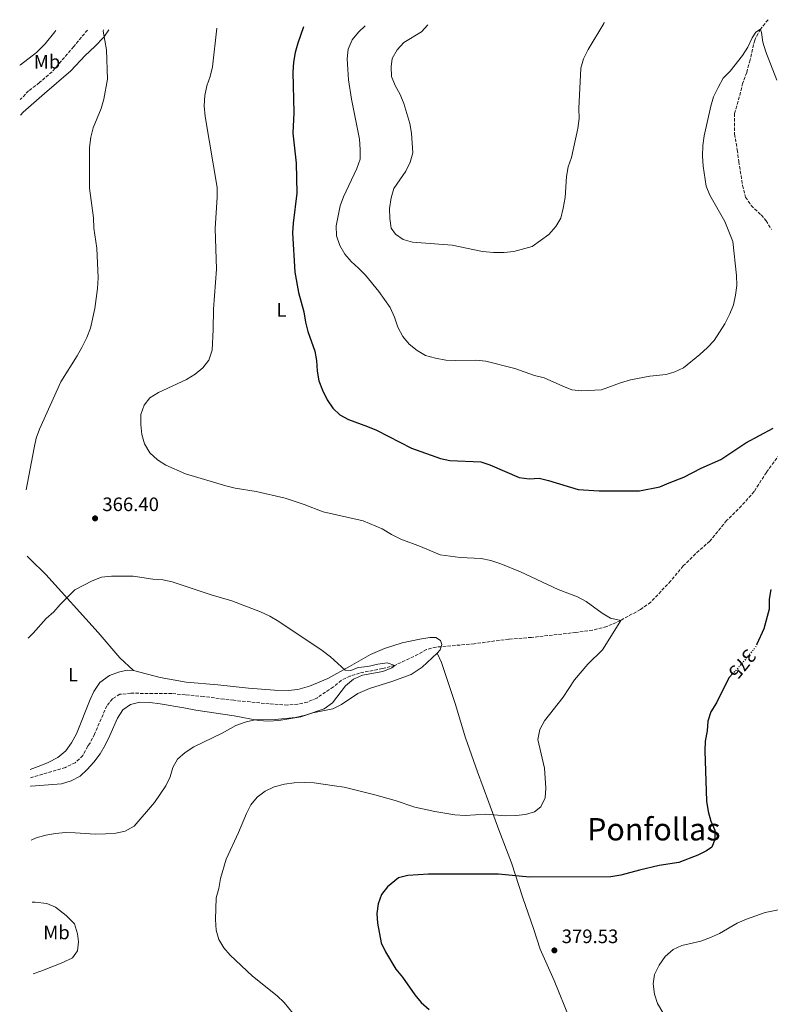
# Model space of a CAD drawing. Units: metres. Extents: x 604558 to 608034, y 4694517 to 4696881.
# Drawn here: x 604558 to 604945, y 4696328 to 4696835 of the extents above; entities that cross this region are included whole.
import ezdxf
from ezdxf.enums import TextEntityAlignment as Align

# ---------------------------------------------------------------- set-up
doc = ezdxf.new("R2010")
doc.units = ezdxf.units.M
doc.header["$MEASUREMENT"] = 0
doc.linetypes.add('DGN Style 3', pattern=[2.435891, 1.739922, -0.695969])
doc.linetypes.add('DGN Style 5', pattern=[1.217945, 0.521977, -0.695969])
for name, color, linetype, lineweight in [('Acequia de obra', 4, 'Continuous', 0), ('Barranco lineal', 142, 'DGN Style 3', 13), ('Cota de curva de nivel directora', 7, 'Continuous', 0), ('Cota de punto acotado terreno', 7, 'Continuous', 0), ('Curva de nivel directora', 30, 'Continuous', 30), ('Curva de nivel directora no vista', 30, 'DGN Style 5', 30), ('Curva de nivel intermedia', 30, 'Continuous', 0), ('Etiqueta de uso rústico', 92, 'Continuous', 0), ('Línea de cambio de uso (parcela vista)', 92, 'Continuous', 0), ('Punto acotado terreno (símbolo)', 7, 'Continuous', 0), ('Texto de Área (paraje) menor', 7, 'Continuous', 0)]:
    doc.layers.add(name, color=color, linetype=linetype, lineweight=lineweight)
doc.styles.add('Style-Arial', font='arial.ttf')

# ---------------------------------------------------------------- blocks, each defined once
blk = doc.blocks.new('5PATER')
at = {"layer": 'Acequia de obra', "linetype": 'Continuous', "lineweight": 0}
h = blk.add_hatch(color=51, dxfattribs=at)
edge = h.paths.add_edge_path()
edge.add_ellipse((0, 0), major_axis=(-0.11, -0.111), ratio=0.999422, start_angle=0, end_angle=360)

msp = doc.modelspace()

# ---------------------------------------------------------------- linework, layer by layer
at = {"layer": 'Barranco lineal', "color": 142, "linetype": 'DGN Style 3', "lineweight": 13}
for points in [[(604943.38, 4696835.08, 380.46), (604939.42, 4696830.16, 380), (604936.52, 4696824.59, 380), (604934.12, 4696814.32, 380), (604932.43, 4696807.91, 379.59), (604930.35, 4696802.49, 379.59), (604929.27, 4696797.75, 379.38), (604926.12, 4696786.83, 379.38), (604926.13, 4696776.2, 379.38), (604927.54, 4696768.07, 378.77), (604928.31, 4696762.02, 378.57), (604930.29, 4696749.71, 378.57), (604931.82, 4696743.73, 378.36), (604934.7, 4696739.33, 377.95), (604939.85, 4696734.5, 377.95), (604942.38, 4696731.55, 377.95), (604945.11, 4696727.1, 377.95)], [(604592.9, 4696829.75, 364.88), (604585.82, 4696821.19, 364.63), (604574.69, 4696808.28, 363.19), (604568.17, 4696802.66, 362.78), (604562.62, 4696798.43, 362.58), (604558.94, 4696794.6, 362.37), (604558.26, 4696794.02, 362.35)], [(604953.72, 4696617.1, 374.59), (604942.55, 4696601.93, 373.98), (604936.26, 4696592.08, 373.77), (604929.76, 4696584.75, 373.36), (604922.08, 4696577.06, 372.95), (604913.4, 4696566.46, 372.54), (604906.02, 4696560.02, 372.34), (604899.76, 4696553.82, 371.72), (604893.27, 4696546, 371.52), (604883.04, 4696535.1, 370.6), (604877.7, 4696531.36, 370.6), (604867.53, 4696525.65, 370), (604860.3, 4696522.48, 369.79), (604853.06, 4696520.67, 369.59), (604844.48, 4696519.48, 369.18), (604821.57, 4696516.92, 368.57), (604809.93, 4696516.04, 368.16), (604792.11, 4696513.67, 367.34), (604777.57, 4696512.34, 367.34), (604772.42, 4696511.93, 366.93), (604767.54, 4696510.66, 366.72), (604763.16, 4696508.22, 366.72), (604751.22, 4696502.5, 365), (604744.84, 4696500.84, 364.79), (604733.04, 4696498.57, 364.59), (604728.11, 4696497.03, 364.59), (604723.62, 4696494.8, 364.38), (604719.56, 4696491.44, 364.38), (604710.95, 4696485.7, 363.97), (604706.24, 4696483.63, 363.97), (604701.25, 4696482.57, 363.77), (604695.94, 4696482.06, 363.57), (604686.49, 4696482.69, 363.16), (604668.27, 4696484.51, 362.75), (604663.22, 4696485.12, 362.34), (604652.64, 4696486.5, 362.13), (604643.24, 4696487.35, 361.31), (604636.41, 4696488.01, 361.11), (604615.26, 4696488.14, 360.7), (604609.62, 4696487.62, 360.7), (604605.72, 4696485.34, 360.49), (604602.89, 4696481.72, 360.29), (604596.55, 4696467.13, 360.08), (604594.21, 4696462.44, 360.08), (604593.04, 4696460.88, 360.29), (604590.5, 4696456.08, 360.29), (604586.49, 4696452.3, 360.29), (604581.52, 4696449.96, 360.29), (604563.49, 4696444.67, 360.12)]]:
    msp.add_polyline3d(points, dxfattribs=at)
at = {"layer": 'Curva de nivel directora', "color": 30, "linetype": 'Continuous', "lineweight": 30, "elevation": 375, "flags": 128}
for points in [[(604704.15, 4696831.45), (604701.18, 4696823.03), (604699.87, 4696818.21), (604699.02, 4696813.27), (604698.7, 4696808.04), (604699.11, 4696787.15), (604698.74, 4696776.63), (604700.4, 4696761.17), (604700.78, 4696745.65), (604698.78, 4696730.29), (604698.54, 4696725.3), (604699.72, 4696705.11), (604701.64, 4696694.5), (604704.34, 4696684.64), (604705.18, 4696679.33), (604706.46, 4696674.49), (604709.94, 4696664.38), (604710.91, 4696659.47), (604711.14, 4696654.02), (604712.08, 4696649.11), (604713.96, 4696644.27), (604716.39, 4696639.34), (604719.26, 4696635.07), (604722.87, 4696631.61), (604727.26, 4696629.19), (604737.1, 4696625.63), (604741.68, 4696623.64), (604759.79, 4696614.35), (604774.63, 4696609.01), (604779.54, 4696608.09), (604795.42, 4696607.32), (604800.16, 4696605.72), (604815.23, 4696599.34), (604820.39, 4696598.62), (604825.49, 4696598.93), (604830.36, 4696597.78), (604845.55, 4696593.15), (604856.4, 4696592.41), (604877.13, 4696592.34), (604887.73, 4696594.5), (604892.46, 4696596.57), (604900.02, 4696599.41), (604908.98, 4696604.1), (604919.09, 4696608.54), (604931.97, 4696617.22), (604946.09, 4696624.61)], [(604944.86, 4696541.52), (604943.95, 4696536.6), (604943.98, 4696531.51), (604941.29, 4696521.26), (604937.61, 4696513.39)], [(604925.51, 4696498.45), (604923.22, 4696496.06), (604916.9, 4696483.27), (604913.93, 4696478.57), (604912.38, 4696473.82), (604912.01, 4696468.77), (604911.08, 4696463.48), (604910.82, 4696458.48), (604911.61, 4696432.61), (604912.5, 4696427.21), (604913.95, 4696422.2), (604915.93, 4696417.57), (604916.03, 4696412.9), (604914.4, 4696408.94), (604911.65, 4696407), (604907.2, 4696404.71), (604897.5, 4696401.01), (604887.3, 4696399.49), (604877.22, 4696397.11), (604867.54, 4696394.39), (604862.48, 4696393.53), (604820.53, 4696393.39), (604804.58, 4696394.92), (604799.59, 4696395.05), (604768.55, 4696394.96), (604757.93, 4696394.3), (604753.06, 4696393.13), (604747.44, 4696388.43), (604744.3, 4696384.43), (604742.68, 4696379.7), (604741.95, 4696374.65), (604742.28, 4696369.66), (604744.2, 4696359.57), (604746.33, 4696355.05), (604751.64, 4696345.96), (604755.16, 4696341.85), (604761.55, 4696332.79), (604764.75, 4696328.95), (604768.79, 4696325.26)]]:
    msp.add_lwpolyline(points, dxfattribs=at)
at = {"layer": 'Curva de nivel directora no vista', "color": 30, "linetype": 'DGN Style 5', "lineweight": 30, "elevation": 375, "flags": 128}
msp.add_lwpolyline([(604937.61, 4696513.39), (604936.85, 4696511.76), (604926.74, 4696499.74), (604925.51, 4696498.45)], dxfattribs=at)
at = {"layer": 'Curva de nivel intermedia', "color": 30, "linetype": 'Continuous', "lineweight": 0, "flags": 128}
for points, elevation in [([(604768.27, 4696832.42), (604764.89, 4696828.89), (604755.79, 4696823.3), (604752.44, 4696819.59), (604749.83, 4696815.15), (604749.27, 4696810.8), (604749.45, 4696805.8), (604751.37, 4696801.2), (604753.98, 4696796.49), (604755.85, 4696791.86), (604758.84, 4696781.61), (604759.69, 4696776.56), (604760.46, 4696766.47), (604759.08, 4696761.66), (604756.86, 4696757.07), (604750.7, 4696748.1), (604749.24, 4696743.31), (604748.51, 4696737.88), (604748.6, 4696732.73), (604749.31, 4696727.78), (604751.55, 4696724.53), (604755.43, 4696721.87), (604760.22, 4696720.42), (604780.72, 4696719.01), (604796.3, 4696715.76), (604802.08, 4696715.19), (604807.56, 4696715.18), (604812.53, 4696715.68), (604821.87, 4696718.28), (604830.42, 4696724.51), (604834.16, 4696728.5), (604836.69, 4696732.82), (604837.8, 4696737.97), (604838.86, 4696743.42), (604839.57, 4696754.31), (604840.48, 4696759.23), (604842.09, 4696764.1), (604845.43, 4696779.1), (604846.09, 4696784.15), (604845.95, 4696789.36), (604846.92, 4696810.03), (604848.37, 4696814.99), (604850.69, 4696819.67), (604858.74, 4696833.05), (604859.08, 4696833.8)], 385), ([(604601.17, 4696829.88), (604601.01, 4696829.2), (604602.69, 4696819.6), (604603.21, 4696804.51), (604601.4, 4696794.09), (604599.93, 4696789.3), (604595.86, 4696779.4), (604594.61, 4696774.56), (604593.94, 4696769.27), (604594.01, 4696748.29), (604596.09, 4696733.09), (604596.25, 4696727.75), (604597.66, 4696717.39), (604598.46, 4696702.04), (604598.06, 4696696.67), (604596.68, 4696686.25), (604594.4, 4696676.26), (604592.51, 4696671.37), (604590.04, 4696666.28), (604587.61, 4696661.92), (604579.17, 4696648.58), (604568.14, 4696624.26), (604566.52, 4696619.53), (604565.38, 4696614.6), (604561.27, 4696592.91)], 365), ([(604659.44, 4696830.77), (604657.26, 4696810.81), (604656.06, 4696805.75), (604654.38, 4696800.96), (604653.29, 4696796.08), (604653.03, 4696790.64), (604653.48, 4696785.29), (604659.66, 4696748.7), (604659.75, 4696743.7), (604658.61, 4696727.49), (604659.4, 4696706.65), (604657.76, 4696685.92), (604657.63, 4696675.44), (604657.09, 4696664.82), (604655.35, 4696659.71), (604652.36, 4696655.7), (604648.38, 4696652.46), (604643.92, 4696649.7), (604629.41, 4696643.05), (604625.08, 4696640.39), (604622.1, 4696636.51), (604620.44, 4696631.79), (604620.33, 4696626.61), (604620.91, 4696621.36), (604622.34, 4696616.57), (604625, 4696612.03), (604629, 4696608.4), (604633.23, 4696605.61), (604643.38, 4696601.21), (604664.09, 4696595.01), (604668.95, 4696593.83), (604679.79, 4696592), (604694.68, 4696588.71), (604704.53, 4696585.39), (604714.34, 4696581.6), (604734.92, 4696576.89), (604744.72, 4696572.87), (604749.51, 4696569.98), (604754.33, 4696567.6), (604764.43, 4696563.77), (604774.5, 4696559.38), (604784.85, 4696558.02), (604795.67, 4696557.53), (604800.55, 4696556.47), (604805.81, 4696554.81), (604815.89, 4696550.74), (604835.24, 4696541.57), (604845.3, 4696537.77), (604849.67, 4696535.33), (604857.92, 4696529.32), (604862.28, 4696526.87), (604867.53, 4696525.65), (604863.55, 4696519.25), (604858.1, 4696510.52), (604850.65, 4696503.22), (604843.7, 4696495.13), (604837.85, 4696486.12), (604828.27, 4696473.93), (604825.94, 4696469.51), (604824.82, 4696464.33), (604828.26, 4696449.5), (604828.92, 4696439.3), (604828.63, 4696434.31), (604826.35, 4696429.62), (604823.04, 4696427.07), (604818.54, 4696425.75), (604813.44, 4696425.13), (604808.44, 4696425.08), (604798.03, 4696425.94), (604787.34, 4696425.17), (604782.15, 4696425.57), (604771.78, 4696427.32), (604761.43, 4696429.51), (604751.32, 4696433), (604740.94, 4696435.88), (604725.13, 4696439.75), (604720.19, 4696440.55), (604709.6, 4696441.96), (604704.44, 4696442.2), (604699.34, 4696442.06), (604694.39, 4696441.37), (604689.1, 4696440), (604684.34, 4696437.66), (604680.3, 4696434.71), (604677.05, 4696430.76), (604674.72, 4696426.17), (604670.73, 4696416.47), (604664.38, 4696402.76), (604661.49, 4696392.68), (604660.5, 4696387.57), (604659.1, 4696382.77), (604658.88, 4696371.67), (604659.19, 4696366.14), (604660.56, 4696361.32), (604663.1, 4696357.01), (604666.37, 4696353.19), (604677.87, 4696342.5), (604690.66, 4696332.36), (604694.28, 4696328.91), (604700.88, 4696320.61)], 370), ([(604735.86, 4696831.93), (604732.46, 4696828.69), (604729.25, 4696824.68), (604727.08, 4696819.84), (604726.67, 4696814.85), (604726.98, 4696809.53), (604727.4, 4696804.16), (604728.95, 4696794.16), (604733.08, 4696773.48), (604733.38, 4696768.28), (604733.27, 4696763.28), (604731.69, 4696758.37), (604724.79, 4696743.9), (604723.04, 4696739.21), (604720.92, 4696728.85), (604721.22, 4696723.8), (604722.87, 4696718.85), (604725.41, 4696714.37), (604728.63, 4696710.55), (604732.45, 4696707.16), (604736, 4696703.45), (604742.87, 4696695.16), (604748.86, 4696686.84), (604751.02, 4696681.9), (604752.77, 4696676.7), (604755.27, 4696671.94), (604758.62, 4696667.93), (604762.67, 4696664.68), (604767, 4696662.18), (604772.06, 4696660.71), (604777.46, 4696659.79), (604782.52, 4696659.55), (604792.83, 4696659.67), (604798.09, 4696659.17), (604812.97, 4696655.39), (604823.2, 4696651.87), (604828.06, 4696650.65), (604837.75, 4696646.27), (604842.42, 4696644.51), (604847.5, 4696643.86), (604857.67, 4696644.45), (604867.34, 4696648.06), (604872.57, 4696649.5), (604882.49, 4696651.43), (604890.86, 4696652.25), (604895.34, 4696653.64), (604899.89, 4696655.71), (604908.31, 4696662.56), (604912.26, 4696666.19), (604915.72, 4696669.86), (604921.19, 4696678.48), (604923.7, 4696683.51), (604925.59, 4696688.27), (604926.66, 4696693.18), (604927.24, 4696698.15), (604927.22, 4696703.4), (604925.21, 4696720.8), (604921.1, 4696731.08), (604913.47, 4696744.69), (604911.57, 4696749.41), (604910, 4696759.57), (604909.62, 4696764.82), (604909.88, 4696770.25), (604910.53, 4696775.21), (604913.9, 4696790.53), (604915.35, 4696795.31), (604917.66, 4696800.22), (604920.36, 4696805), (604923.82, 4696808.62), (604930.31, 4696816.7), (604933.06, 4696820.95), (604935.16, 4696825.72), (604937.09, 4696828.71), (604939.42, 4696830.16), (604940.1, 4696828.51), (604940.75, 4696823.55), (604942.24, 4696818.58), (604947.98, 4696803.87)], 380), ([(604562.41, 4696516.55), (604564.91, 4696519.17), (604571.66, 4696526.72), (604575.66, 4696530.11), (604578.91, 4696533.95), (604586.35, 4696541.37), (604595.35, 4696546.09), (604600.15, 4696547.98), (604605.24, 4696548.53), (604616.37, 4696548.49), (604626.63, 4696546.84), (604631.68, 4696546.5), (604636.58, 4696545.51), (604656.59, 4696538.91), (604667.24, 4696535.78), (604681.96, 4696530.14), (604686.86, 4696527.78), (604691.39, 4696525.06), (604713.75, 4696510.09), (604718.12, 4696506.95), (604725.68, 4696500.13), (604728.58, 4696499.93), (604732.33, 4696501.41), (604737.3, 4696501.92), (604742.36, 4696503.19), (604747.31, 4696503.87), (604751.22, 4696502.5), (604749.62, 4696501.3), (604745, 4696499.37), (604734.56, 4696497.39), (604729.94, 4696495.49), (604725.83, 4696491.95), (604719.08, 4696483.23), (604714.85, 4696480.19), (604705.2, 4696476.86), (604700.12, 4696475.68), (604689.56, 4696474.56), (604679.03, 4696474.38), (604674.09, 4696473.22), (604669.38, 4696471.55), (604662.34, 4696467.55), (604647.6, 4696460.53), (604643.21, 4696457.71), (604639.26, 4696454.2), (604636.93, 4696449.83), (604635.43, 4696445.06), (604633.22, 4696440.49), (604627.34, 4696431.93), (604616.96, 4696419.65), (604612.33, 4696417.19), (604607.44, 4696416.15), (604602.25, 4696415.67), (604596.83, 4696415.53), (604586.51, 4696416.32), (604581.51, 4696416.4), (604576.49, 4696415.96), (604571.38, 4696415.04), (604566.56, 4696413.72), (604563.97, 4696412.57)], 365), ([(604952.25, 4696377.3), (604941.83, 4696375.15), (604932.24, 4696371.8), (604927.43, 4696369.73), (604918.33, 4696364.33), (604913.77, 4696362.28), (604908.84, 4696360.49), (604899.02, 4696358.23), (604894.49, 4696356.13), (604890.49, 4696352.55), (604887.26, 4696348.1), (604884.95, 4696343.38), (604884.3, 4696338.41), (604884.96, 4696333.25), (604886.53, 4696328.31), (604889.23, 4696323.76)], 380)]:
    msp.add_lwpolyline(points, dxfattribs=dict(at, elevation=elevation))
at = {"layer": 'Línea de cambio de uso (parcela vista)', "color": 92, "linetype": 'Continuous', "lineweight": 0}
for points in [[(604576.65, 4696829.51, 364.53), (604576.18, 4696828.85, 364.51), (604571.17, 4696822.64, 363.9), (604566.74, 4696818.21, 363.69), (604558.46, 4696811.82, 363.69), (604558, 4696811.58, 363.67)], [(604558.38, 4696785.86, 363.35), (604559.86, 4696787.51, 363.49), (604570.75, 4696797.14, 364.1), (604584.42, 4696808.82, 364.31), (604591.78, 4696816.66, 364.72), (604596.74, 4696821.25, 364.92), (604601.32, 4696826.11, 365.13), (604603.84, 4696829.92, 365.35)], [(604561.78, 4696558.79, 365.68), (604563.42, 4696557.26, 365.82), (604571.52, 4696549.31, 365.41), (604598.34, 4696519.37, 364.38), (604609.64, 4696506.4, 363.16), (604616.6, 4696499.82, 363.28)], [(604616.6, 4696499.82, 363.28), (604630.42, 4696496.31, 363.49), (604643.81, 4696493.93, 363.49), (604659.98, 4696492.48, 363.49), (604675.83, 4696490.75, 364.1), (604689.26, 4696489.71, 364.31), (604696.24, 4696489.6, 364.72), (604701.23, 4696490.17, 364.92), (604707.23, 4696491.76, 365.13), (604716.66, 4696495.69, 365.74), (604727.84, 4696501.94, 366.36), (604738.59, 4696508.13, 366.56), (604745.87, 4696511.13, 366.77), (604755.04, 4696514.09, 367.17), (604764.15, 4696516.08, 367.38), (604769.25, 4696516.92, 367.38), (604772.25, 4696516.94, 366.77), (604774.63, 4696515.4, 366.56), (604775.44, 4696513.25, 366.56), (604774.6, 4696510.46, 366.77), (604772.93, 4696508.86, 366.77)], [(604772.93, 4696508.86, 366.77), (604765.32, 4696501.59, 366.77), (604759.55, 4696497.74, 366.77), (604749.64, 4696494.13, 366.77), (604738.11, 4696490.57, 365.95), (604732.22, 4696488.11, 365.54), (604723.78, 4696482.31, 365.95), (604719.18, 4696480.14, 366.15), (604708.99, 4696478.03, 365.95), (604702.77, 4696476.06, 365.95), (604691.51, 4696474.1, 365.95), (604686.09, 4696473.8, 365.95), (604681.04, 4696474.14, 365.74), (604668.46, 4696476.48, 364.92), (604648.63, 4696479.36, 364.51), (604642.61, 4696480.66, 364.31), (604630.35, 4696482.73, 363.49), (604625.08, 4696483.44, 363.49), (604619.93, 4696483.57, 363.49), (604615, 4696482.36, 363.28), (604611.04, 4696479.54, 363.08), (604608.38, 4696475.34, 362.87), (604604.47, 4696466.34, 362.26), (604602.08, 4696461.44, 362.26), (604599.48, 4696457.02, 362.26), (604596.24, 4696452.65, 362.26), (604592.82, 4696448.82, 362.26), (604589.09, 4696445.41, 362.26), (604584.54, 4696443.02, 362.26), (604579.56, 4696441.54, 362.26), (604563.83, 4696440.36, 362.05), (604563.55, 4696440.31, 362.05)], [(604873.19, 4696225.69, 373.41), (604870.78, 4696232.55, 373.82), (604866.14, 4696244.27, 373.41), (604861.77, 4696256.06, 374.02), (604852.38, 4696286.82, 376.28), (604847.18, 4696303.1, 376.89), (604841.27, 4696320.36, 378.12), (604833.25, 4696340.12, 378.94), (604826.11, 4696356.28, 379.14), (604822.55, 4696367, 378.53), (604817.18, 4696382.8, 376.69), (604811.21, 4696400.81, 374.02), (604804.77, 4696417.89, 371.16), (604799.63, 4696431.87, 369.31), (604793.78, 4696447.73, 368.29), (604787.6, 4696465.19, 367.68), (604782.28, 4696482.82, 367.27), (604775.27, 4696503.93, 366.86), (604772.93, 4696508.86, 366.77)], [(604563.42, 4696448.87, 361.64), (604568.92, 4696450.86, 361.64), (604572.67, 4696452.45, 361.85), (604577.64, 4696455.11, 362.05), (604581.75, 4696458.46, 362.05), (604584.68, 4696462.62, 362.05), (604587.28, 4696467.25, 362.26), (604594.36, 4696484.86, 363.28), (604596.16, 4696489.06, 363.28), (604599.19, 4696493.75, 363.28), (604604.27, 4696497.38, 363.28), (604608.93, 4696499.07, 363.28), (604613.33, 4696499.96, 363.28), (604616.6, 4696499.82, 363.28)], [(604564.45, 4696380.49, 369.35), (604565.94, 4696380.56, 369.63), (604571.9, 4696379.85, 370.45), (604576.37, 4696378, 370.66), (604581.98, 4696373.74, 370.86), (604586.2, 4696369.47, 370.25), (604587.84, 4696364.22, 370.25), (604588.35, 4696360.04, 370.04), (604587.74, 4696355.52, 369.63), (604585.19, 4696351.91, 369.22), (604580.21, 4696349.41, 369.02), (604568.91, 4696344.98, 366.77), (604565, 4696343.67, 366.15)]]:
    msp.add_polyline3d(points, dxfattribs=at)

# ---------------------------------------------------------------- block references
at = {"layer": 'Punto acotado terreno (símbolo)', "color": 7, "linetype": 'Continuous', "lineweight": 0, "xscale": 10, "yscale": 10, "zscale": 10}
for p in [(604596.82, 4696578.23, 366.4), (604833.37, 4696355.71, 379.53)]:
    msp.add_blockref('5PATER', p, dxfattribs=at)

# ---------------------------------------------------------------- texts
at = {"layer": 'Cota de curva de nivel directora', "color": 7, "linetype": 'Continuous', "lineweight": 0, "style": 'Style-Arial'}
msp.add_text('375', height=7, rotation=230.7065, dxfattribs=at).set_placement((604930.18, 4696503.17, 375), align=Align.MIDDLE_CENTER)
at = {"layer": 'Cota de punto acotado terreno', "color": 7, "linetype": 'Continuous', "lineweight": 0, "style": 'Style-Arial'}
for s, p in [('366.40', (604600.57, 4696581.98, 366.4)), ('379.53', (604837.12, 4696359.46, 379.53))]:
    msp.add_text(s, height=7, dxfattribs=at).set_placement(p)
at = {"layer": 'Etiqueta de uso rústico', "color": 92, "linetype": 'Continuous', "lineweight": 0, "style": 'Style-Arial'}
for s, p in [('Mb', (604572.07, 4696813.44, 362.43)), ('L', (604692.84, 4696685.62, 374.88)), ('L', (604585.45, 4696497.72, 362.73)), ('Mb', (604576.96, 4696364.96, 367.17))]:
    msp.add_text(s, height=7, dxfattribs=at).set_placement(p, align=Align.MIDDLE_CENTER)
at = {"layer": 'Texto de Área (paraje) menor', "color": 7, "linetype": 'Continuous', "lineweight": 0, "style": 'Style-Arial'}
msp.add_text('Ponfollas', height=11.5, dxfattribs=at).set_placement((604884.56, 4696418.1, 374.5), align=Align.MIDDLE_CENTER)

doc.saveas('drawing.dxf')
